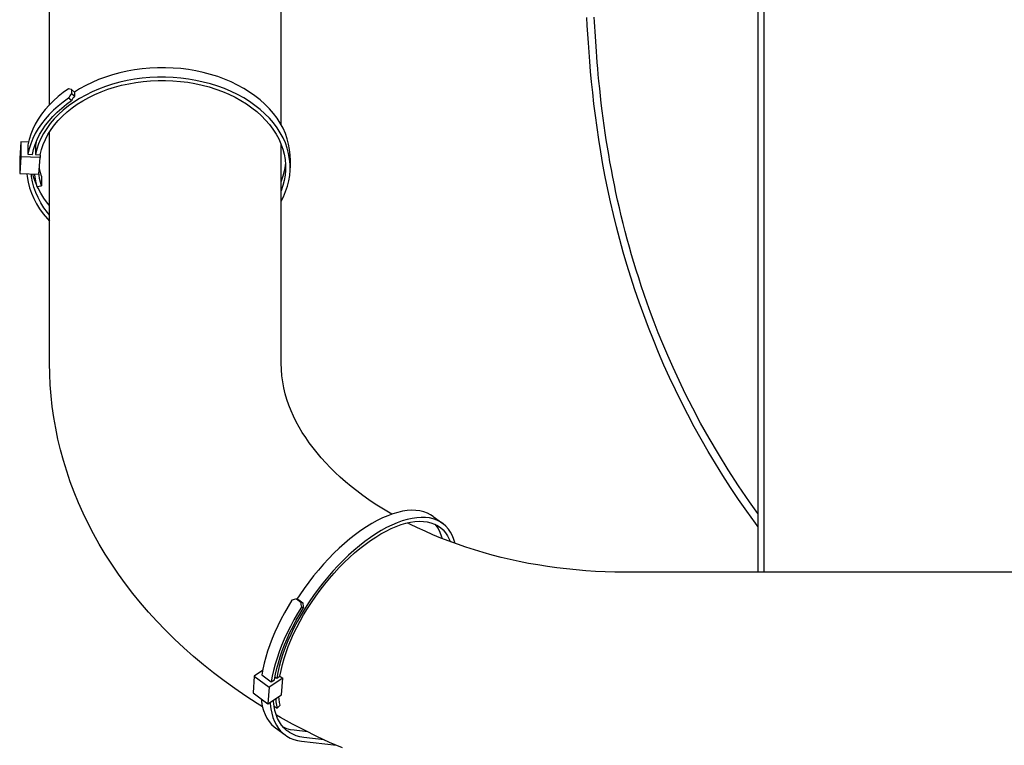
# Model space of a CAD drawing. Extents: x -833 to 965, y -801 to 1225.
# Drawn here: x -496 to -239, y -538 to -349 of the extents above; entities that cross this region are included whole.
import ezdxf

# ---------------------------------------------------------------- set-up
doc = ezdxf.new("R2010")
doc.units = 0
doc.header["$LTSCALE"] = 20
doc.layers.add('DETAIL', color=5, linetype='CONTINUOUS')
doc.layers.add('OUTLINE', color=3, linetype='CONTINUOUS')

msp = doc.modelspace()

# ---------------------------------------------------------------- linework, layer by layer
at = {"layer": 'DETAIL', "color": 5, "linetype": 'CONTINUOUS'}
for p, q in [((-303, 493.15), (-303, -493.15)), ((-301.4, -493.15), (-301.4, 493.15)), ((-488.05, -371.03), (-488.05, -201.34)), ((-427.55, -376.3), (-427.55, -204.4)), ((-347.58, -350.37), (-347.69, -348.25)), ((-345.69, -349.42), (-345.76, -348.19)), ((-345.62, -350.67), (-345.69, -349.42)), ((-347.45, -352.58), (-347.58, -350.37)), ((-345.55, -351.94), (-345.62, -350.67)), ((-345.47, -353.23), (-345.55, -351.94)), ((-347.3, -354.88), (-347.45, -352.58)), ((-347.13, -357.28), (-347.3, -354.88)), ((-345.39, -354.51), (-345.47, -353.23)), ((-345.29, -355.82), (-345.39, -354.51)), ((-346.93, -359.77), (-347.13, -357.28)), ((-345.2, -357.16), (-345.29, -355.82)), ((-345.09, -358.55), (-345.2, -357.16)), ((-346.71, -362.37), (-346.93, -359.77)), ((-344.97, -360.01), (-345.09, -358.55)), ((-344.84, -361.55), (-344.97, -360.01)), ((-467.78, -362.27), (-469.71, -362.7)), ((-465.82, -361.92), (-467.78, -362.27)), ((-463.83, -361.66), (-465.82, -361.92)), ((-461.83, -361.48), (-463.83, -361.66)), ((-459.81, -361.39), (-461.83, -361.48)), ((-457.79, -361.38), (-459.81, -361.39)), ((-455.77, -361.46), (-457.79, -361.38)), ((-453.76, -361.62), (-455.77, -361.46)), ((-451.77, -361.87), (-453.76, -361.62)), ((-449.81, -362.21), (-451.77, -361.87)), ((-447.88, -362.63), (-449.81, -362.21)), ((-445.98, -363.13), (-447.88, -362.63)), ((-346.46, -365.07), (-346.71, -362.37)), ((-344.7, -363.19), (-344.84, -361.55)), ((-475.22, -364.48), (-476.94, -365.22)), ((-473.43, -363.81), (-475.22, -364.48)), ((-471.59, -363.22), (-473.43, -363.81)), ((-469.71, -365.18), (-471.6, -365.69)), ((-469.71, -362.7), (-471.59, -363.22)), ((-467.78, -364.75), (-469.71, -365.18)), ((-465.82, -364.4), (-467.78, -364.75)), ((-467.38, -365.55), (-465.49, -365.22)), ((-463.84, -364.14), (-465.82, -364.4)), ((-465.49, -365.22), (-463.57, -364.96)), ((-461.83, -363.96), (-463.84, -364.14)), ((-463.57, -364.96), (-461.64, -364.79)), ((-459.81, -363.86), (-461.83, -363.96)), ((-461.64, -364.79), (-459.7, -364.71)), ((-457.79, -363.86), (-459.81, -363.86)), ((-459.7, -364.71), (-457.75, -364.7)), ((-455.77, -363.94), (-457.79, -363.86)), ((-457.75, -364.7), (-455.81, -364.78)), ((-455.81, -364.78), (-453.87, -364.95)), ((-453.76, -364.1), (-455.77, -363.94)), ((-453.87, -364.95), (-451.96, -365.19)), ((-451.77, -364.35), (-453.76, -364.1)), ((-451.96, -365.19), (-450.06, -365.52)), ((-449.81, -364.69), (-451.77, -364.35)), ((-447.88, -365.11), (-449.81, -364.69)), ((-445.98, -365.61), (-447.88, -365.11)), ((-444.13, -363.71), (-445.98, -363.13)), ((-442.34, -364.37), (-444.13, -363.71)), ((-440.6, -365.1), (-442.34, -364.37)), ((-438.94, -365.91), (-440.6, -365.1)), ((-346.17, -367.88), (-346.46, -365.07)), ((-344.53, -364.93), (-344.7, -363.19)), ((-344.34, -366.78), (-344.53, -364.93)), ((-483.08, -366.87), (-484.48, -367.86)), ((-482.35, -367.1), (-481.55, -367.73)), ((-482.35, -367.1), (-482.35, -368.16)), ((-480.19, -366.93), (-481.55, -367.79)), ((-481.55, -367.73), (-481.55, -368.79)), ((-478.6, -366.04), (-480.19, -366.93)), ((-476.94, -365.22), (-478.6, -366.04)), ((-476.94, -367.7), (-478.6, -368.52)), ((-475.22, -366.96), (-476.94, -367.7)), ((-476.21, -368.38), (-474.55, -367.66)), ((-473.43, -366.29), (-475.22, -366.96)), ((-474.55, -367.66), (-472.83, -367.02)), ((-471.6, -365.69), (-473.43, -366.29)), ((-472.83, -367.02), (-471.05, -366.45)), ((-471.05, -366.45), (-469.24, -365.96)), ((-469.24, -365.96), (-467.38, -365.55)), ((-450.06, -365.52), (-448.2, -365.92)), ((-448.2, -365.92), (-446.38, -366.41)), ((-446.38, -366.41), (-444.6, -366.97)), ((-444.13, -366.19), (-445.98, -365.61)), ((-444.6, -366.97), (-442.88, -367.6)), ((-442.34, -366.84), (-444.13, -366.19)), ((-442.88, -367.6), (-441.21, -368.31)), ((-440.61, -367.58), (-442.34, -366.84)), ((-438.94, -368.38), (-440.61, -367.58)), ((-437.34, -366.78), (-438.94, -365.91)), ((-435.82, -367.73), (-437.34, -366.78)), ((-434.38, -368.73), (-435.82, -367.73)), ((-344.14, -368.7), (-344.34, -366.78)), ((-487.02, -370), (-488.16, -371.14)), ((-485.79, -368.9), (-487.02, -370)), ((-484.48, -367.86), (-485.79, -368.9)), ((-484.48, -370.34), (-485.79, -371.38)), ((-483.09, -369.34), (-484.48, -370.34)), ((-483.62, -370.93), (-482.28, -369.97)), ((-481.69, -370.36), (-483.11, -371.37)), ((-482.28, -369.97), (-483.09, -369.34)), ((-481.55, -368.79), (-482.35, -368.16)), ((-480.19, -369.41), (-481.69, -370.36)), ((-480.8, -370.93), (-479.34, -370.01)), ((-478.6, -368.52), (-480.19, -369.41)), ((-479.34, -370.01), (-477.81, -369.16)), ((-477.81, -369.16), (-476.21, -368.38)), ((-441.21, -368.31), (-439.6, -369.09)), ((-439.6, -369.09), (-438.06, -369.94)), ((-437.34, -369.26), (-438.94, -368.38)), ((-438.06, -369.94), (-436.6, -370.85)), ((-435.82, -370.2), (-437.34, -369.26)), ((-434.38, -371.21), (-435.82, -370.2)), ((-433.03, -369.8), (-434.38, -368.73)), ((-431.78, -370.92), (-433.03, -369.8)), ((-345.84, -370.82), (-346.17, -367.88)), ((-343.92, -370.65), (-344.14, -368.7)), ((-489.21, -372.33), (-490.16, -373.55)), ((-488.16, -371.14), (-489.21, -372.33)), ((-487.02, -372.47), (-488.16, -373.62)), ((-485.79, -371.38), (-487.02, -372.47)), ((-486.06, -372.98), (-484.88, -371.93)), ((-484.45, -372.45), (-485.68, -373.58)), ((-484.88, -371.93), (-483.62, -370.93)), ((-483.11, -371.37), (-484.45, -372.45)), ((-483.46, -372.94), (-482.17, -371.9)), ((-482.17, -371.9), (-480.8, -370.93)), ((-436.6, -370.85), (-435.22, -371.82)), ((-435.22, -371.82), (-433.92, -372.84)), ((-433.04, -372.27), (-434.38, -371.21)), ((-433.92, -372.84), (-432.72, -373.92)), ((-431.78, -373.39), (-433.04, -372.27)), ((-430.62, -372.09), (-431.78, -370.92)), ((-429.57, -373.31), (-430.62, -372.09)), ((-345.47, -373.85), (-345.84, -370.82)), ((-343.68, -372.62), (-343.92, -370.65)), ((-343.43, -374.55), (-343.68, -372.62)), ((-491.01, -374.81), (-491.77, -376.1)), ((-490.16, -373.55), (-491.01, -374.81)), ((-489.21, -374.8), (-490.16, -376.03)), ((-488.16, -373.62), (-489.21, -374.8)), ((-489.08, -376.39), (-488.16, -375.22)), ((-488.16, -375.22), (-487.15, -374.08)), ((-486.82, -374.76), (-487.86, -375.98)), ((-487.15, -374.08), (-486.06, -372.98)), ((-485.68, -373.58), (-486.82, -374.76)), ((-486.76, -376.33), (-485.76, -375.15)), ((-485.76, -375.15), (-484.66, -374.02)), ((-484.66, -374.02), (-483.46, -372.94)), ((-432.72, -373.92), (-431.61, -375.05)), ((-430.63, -374.57), (-431.78, -373.39)), ((-431.61, -375.05), (-430.59, -376.23)), ((-429.57, -375.78), (-430.63, -374.57)), ((-428.62, -374.57), (-429.57, -373.31)), ((-427.79, -375.87), (-428.62, -374.57)), ((-345.04, -376.97), (-345.47, -373.85)), ((-343.17, -376.46), (-343.43, -374.55)), ((-492.42, -377.42), (-492.97, -378.77)), ((-491.77, -376.1), (-492.42, -377.42)), ((-491.02, -377.29), (-491.77, -378.58)), ((-490.16, -376.03), (-491.02, -377.29)), ((-490.63, -378.84), (-489.9, -377.6)), ((-489.9, -377.6), (-489.08, -376.39)), ((-488.79, -377.25), (-489.61, -378.56)), ((-487.86, -375.98), (-488.79, -377.25)), ((-488.46, -378.81), (-487.66, -377.55)), ((-487.66, -377.55), (-486.76, -376.33)), ((-430.59, -376.23), (-429.68, -377.45)), ((-429.68, -377.45), (-428.88, -378.7)), ((-428.62, -377.05), (-429.57, -375.78)), ((-427.79, -378.35), (-428.62, -377.05)), ((-427.06, -377.2), (-427.79, -375.87)), ((-426.45, -378.57), (-427.06, -377.2)), ((-344.57, -380.16), (-345.04, -376.97)), ((-342.9, -378.36), (-343.17, -376.46)), ((-493.4, -380.13), (-493.74, -381.51)), ((-492.97, -378.77), (-493.4, -380.13)), ((-492.42, -379.9), (-492.97, -381.24)), ((-491.77, -378.58), (-492.42, -379.9)), ((-491.78, -381.4), (-491.26, -380.11)), ((-491.26, -380.11), (-490.63, -378.84)), ((-490.31, -379.9), (-490.91, -381.26)), ((-489.61, -378.56), (-490.31, -379.9)), ((-489.72, -381.41), (-489.14, -380.1)), ((-489.14, -380.1), (-488.46, -378.81)), ((-488.05, -438.55), (-488.05, -378.17)), ((-428.88, -378.7), (-428.18, -379.98)), ((-428.18, -379.98), (-427.6, -381.3)), ((-427.06, -379.68), (-427.79, -378.35)), ((-426.45, -381.04), (-427.06, -379.68)), ((-425.96, -379.95), (-426.45, -378.57)), ((-425.59, -381.36), (-425.96, -379.95)), ((-344.05, -383.39), (-344.57, -380.16)), ((-342.62, -380.25), (-342.9, -378.36)), ((-342.31, -382.15), (-342.62, -380.25)), ((-495.52, -380.73), (-495.84, -385.11)), ((-493.57, -380.81), (-495.52, -380.73)), ((-495.52, -380.73), (-495.52, -384.62)), ((-493.74, -381.51), (-493.74, -383.98)), ((-493.41, -382.6), (-493.74, -383.98)), ((-492.97, -381.24), (-493.41, -382.6)), ((-492.53, -384.03), (-492.21, -382.7)), ((-492.21, -382.7), (-491.78, -381.4)), ((-491.53, -380.77), (-491.73, -381.58)), ((-491.73, -381.58), (-491.73, -384.06)), ((-491.38, -382.65), (-491.73, -384.06)), ((-490.91, -381.26), (-491.38, -382.65)), ((-490.53, -384.1), (-490.18, -382.75)), ((-490.18, -382.75), (-489.72, -381.41)), ((-427.6, -381.3), (-427.12, -382.63)), ((-427.55, -438.55), (-427.55, -381.43)), ((-427.12, -382.63), (-426.77, -383.98)), ((-425.96, -382.43), (-426.45, -381.04)), ((-425.59, -383.83), (-425.96, -382.43)), ((-425.33, -382.77), (-425.59, -381.36)), ((-425.2, -384.2), (-425.33, -382.77)), ((-341.99, -384.07), (-342.31, -382.15)), ((-495.52, -384.62), (-495.85, -389)), ((-495.84, -385.11), (-495.85, -389)), ((-490.53, -384.81), (-495.52, -384.62)), ((-493.74, -383.98), (-492.53, -384.03)), ((-491.73, -384.06), (-490.53, -384.1)), ((-490.85, -389.19), (-490.53, -384.81)), ((-490.53, -384.1), (-490.53, -384.81)), ((-426.77, -383.98), (-426.53, -385.35)), ((-426.53, -385.35), (-426.4, -386.72)), ((-425.33, -385.25), (-425.59, -383.83)), ((-425.2, -386.67), (-425.33, -385.25)), ((-425.18, -385.02), (-425.2, -384.2)), ((-425.18, -385.02), (-425.18, -387.49)), ((-343.49, -386.65), (-344.05, -383.39)), ((-341.66, -386), (-341.99, -384.07)), ((-490.63, -387.88), (-490.71, -387.3)), ((-490.43, -388.81), (-490.63, -387.88)), ((-426.73, -388.36), (-427.08, -389.72)), ((-426.51, -387), (-426.73, -388.36)), ((-426.44, -386.25), (-426.51, -387)), ((-426.39, -388.1), (-426.51, -389.47)), ((-426.4, -386.72), (-426.38, -387.49)), ((-426.38, -387.49), (-426.39, -388.1)), ((-425.31, -389.53), (-425.19, -388.1)), ((-425.18, -387.49), (-425.2, -386.67)), ((-425.19, -388.1), (-425.18, -387.49)), ((-342.88, -389.91), (-343.49, -386.65)), ((-341.3, -387.96), (-341.66, -386)), ((-340.92, -389.95), (-341.3, -387.96)), ((-495.85, -389), (-490.85, -389.19)), ((-494, -389.07), (-493.93, -389.83)), ((-493.93, -389.83), (-493.67, -391.28)), ((-492.72, -389.82), (-492.79, -389.11)), ((-492.47, -391.21), (-492.72, -389.82)), ((-492.11, -390.13), (-492.37, -389.13)), ((-491.63, -391.5), (-492.11, -390.13)), ((-491.99, -389.14), (-491.97, -389.43)), ((-491.97, -389.43), (-491.82, -390.42)), ((-491.82, -390.42), (-491.62, -391.41)), ((-490.77, -389.42), (-490.82, -388.79)), ((-490.63, -390.35), (-490.77, -389.42)), ((-490.43, -391.29), (-490.63, -390.35)), ((-490.18, -389.74), (-490.43, -388.81)), ((-490.18, -389.74), (-490.18, -392.22)), ((-427.08, -389.72), (-427.54, -391.05)), ((-426.73, -390.84), (-427.08, -392.19)), ((-426.51, -389.47), (-426.73, -390.84)), ((-425.54, -390.95), (-425.31, -389.53)), ((-342.22, -393.17), (-342.88, -389.91)), ((-340.51, -391.95), (-340.92, -389.95)), ((-493.67, -391.28), (-493.3, -392.72)), ((-493.3, -392.72), (-492.8, -394.15)), ((-492.11, -392.6), (-492.47, -391.21)), ((-491.63, -393.97), (-492.11, -392.6)), ((-491.54, -391.69), (-491.63, -391.5)), ((-491.62, -391.41), (-491.35, -392.39)), ((-491.35, -392.39), (-490.18, -392.22)), ((-491.03, -392.85), (-491.24, -392.38)), ((-490.33, -394.17), (-491.03, -392.85)), ((-490.18, -392.22), (-490.43, -391.29)), ((-427.54, -391.05), (-427.55, -391.08)), ((-427.08, -392.19), (-427.54, -393.53)), ((-426.38, -393.74), (-425.9, -392.35)), ((-425.9, -392.35), (-425.54, -390.95)), ((-341.51, -396.43), (-342.22, -393.17)), ((-340.09, -393.97), (-340.51, -391.95)), ((-492.8, -394.15), (-492.19, -395.55)), ((-492.19, -395.55), (-491.47, -396.93)), ((-491.03, -395.32), (-491.63, -393.97)), ((-490.33, -396.65), (-491.03, -395.32)), ((-489.52, -395.46), (-490.33, -394.17)), ((-488.6, -396.72), (-489.52, -395.46)), ((-427.54, -393.53), (-427.55, -393.56)), ((-427.55, -396.2), (-426.97, -395.11)), ((-426.97, -395.11), (-426.38, -393.74)), ((-339.65, -395.99), (-340.09, -393.97)), ((-339.19, -398.02), (-339.65, -395.99)), ((-491.47, -396.93), (-490.63, -398.27)), ((-490.63, -398.27), (-489.68, -399.58)), ((-489.52, -397.94), (-490.33, -396.65)), ((-488.6, -399.19), (-489.52, -397.94)), ((-488.05, -397.38), (-488.6, -396.72)), ((-340.76, -399.7), (-341.51, -396.43)), ((-338.7, -400.06), (-339.19, -398.02)), ((-489.68, -399.58), (-488.62, -400.84)), ((-488.62, -400.84), (-488.05, -401.44)), ((-488.05, -399.86), (-488.6, -399.19)), ((-339.95, -402.97), (-340.76, -399.7)), ((-338.2, -402.1), (-338.7, -400.06)), ((-339.1, -406.24), (-339.95, -402.97)), ((-337.68, -404.15), (-338.2, -402.1)), ((-338.19, -409.52), (-339.1, -406.24)), ((-337.13, -406.19), (-337.68, -404.15)), ((-336.57, -408.23), (-337.13, -406.19)), ((-336, -410.23), (-336.57, -408.23)), ((-337.23, -412.8), (-338.19, -409.52)), ((-335.41, -412.24), (-336, -410.23)), ((-336.22, -416.09), (-337.23, -412.8)), ((-334.8, -414.25), (-335.41, -412.24)), ((-335.15, -419.37), (-336.22, -416.09)), ((-334.15, -416.3), (-334.8, -414.25)), ((-333.47, -418.4), (-334.15, -416.3)), ((-332.73, -420.59), (-333.47, -418.4)), ((-334.03, -422.66), (-335.15, -419.37)), ((-331.93, -422.89), (-332.73, -420.59)), ((-332.85, -425.95), (-334.03, -422.66)), ((-331.05, -425.31), (-331.93, -422.89)), ((-331.62, -429.23), (-332.85, -425.95)), ((-330.09, -427.88), (-331.05, -425.31)), ((-330.32, -432.5), (-331.62, -429.23)), ((-329.03, -430.6), (-330.09, -427.88)), ((-327.86, -433.48), (-329.03, -430.6)), ((-328.98, -435.77), (-330.32, -432.5)), ((-326.58, -436.52), (-327.86, -433.48)), ((-327.57, -439.04), (-328.98, -435.77)), ((-325.16, -439.73), (-326.58, -436.52)), ((-488.01, -441.39), (-488.05, -438.55)), ((-427.5, -440.22), (-427.55, -438.55)), ((-326.1, -442.29), (-327.57, -439.04)), ((-323.61, -443.11), (-325.16, -439.73)), ((-487.87, -444.24), (-488.01, -441.39)), ((-427.37, -441.86), (-427.5, -440.22)), ((-427.15, -443.45), (-427.37, -441.86)), ((-324.57, -445.54), (-326.1, -442.29)), ((-487.65, -447.07), (-487.87, -444.24)), ((-426.85, -445.02), (-427.15, -443.45)), ((-321.9, -446.64), (-323.61, -443.11)), ((-487.33, -449.91), (-487.65, -447.07)), ((-426.47, -446.55), (-426.85, -445.02)), ((-426.03, -448.05), (-426.47, -446.55)), ((-322.99, -448.77), (-324.57, -445.54)), ((-320.03, -450.34), (-321.9, -446.64)), ((-486.93, -452.74), (-487.33, -449.91)), ((-425.52, -449.54), (-426.03, -448.05)), ((-424.94, -451), (-425.52, -449.54)), ((-321.34, -452), (-322.99, -448.77)), ((-424.3, -452.44), (-424.94, -451)), ((-423.6, -453.86), (-424.3, -452.44)), ((-319.63, -455.21), (-321.34, -452)), ((-317.98, -454.19), (-320.03, -450.34)), ((-486.44, -455.57), (-486.93, -452.74)), ((-422.84, -455.26), (-423.6, -453.86)), ((-317.86, -458.41), (-319.63, -455.21)), ((-315.75, -458.18), (-317.98, -454.19)), ((-485.85, -458.38), (-486.44, -455.57)), ((-422.02, -456.64), (-422.84, -455.26)), ((-421.14, -458), (-422.02, -456.64)), ((-485.18, -461.19), (-485.85, -458.38)), ((-420.21, -459.34), (-421.14, -458)), ((-419.22, -460.67), (-420.21, -459.34)), ((-316.02, -461.6), (-317.86, -458.41)), ((-313.34, -462.27), (-315.75, -458.18)), ((-484.42, -463.99), (-485.18, -461.19)), ((-418.18, -461.98), (-419.22, -460.67)), ((-417.08, -463.28), (-418.18, -461.98)), ((-314.12, -464.77), (-316.02, -461.6)), ((-310.77, -466.43), (-313.34, -462.27)), ((-483.56, -466.77), (-484.42, -463.99)), ((-415.92, -464.56), (-417.08, -463.28)), ((-414.71, -465.83), (-415.92, -464.56)), ((-312.16, -467.92), (-314.12, -464.77)), ((-482.62, -469.55), (-483.56, -466.77)), ((-413.44, -467.08), (-414.71, -465.83)), ((-412.11, -468.31), (-413.44, -467.08)), ((-310.13, -471.05), (-312.16, -467.92)), ((-308.04, -470.61), (-310.77, -466.43)), ((-481.58, -472.3), (-482.62, -469.55)), ((-410.73, -469.53), (-412.11, -468.31)), ((-409.29, -470.74), (-410.73, -469.53)), ((-305.18, -474.77), (-308.04, -470.61)), ((-480.46, -475.04), (-481.58, -472.3)), ((-407.79, -471.92), (-409.29, -470.74)), ((-406.24, -473.09), (-407.79, -471.92)), ((-404.63, -474.24), (-406.24, -473.09)), ((-308.04, -474.17), (-310.13, -471.05)), ((-479.24, -477.77), (-480.46, -475.04)), ((-402.98, -475.36), (-404.63, -474.24)), ((-401.28, -476.45), (-402.98, -475.36)), ((-305.88, -477.26), (-308.04, -474.17)), ((-303, -477.8), (-305.18, -474.77)), ((-477.94, -480.47), (-479.24, -477.77)), ((-399.52, -477.52), (-401.28, -476.45)), ((-398.38, -477.93), (-399.71, -478.41)), ((-398.65, -478.02), (-399.52, -477.52)), ((-397.09, -477.54), (-398.38, -477.93)), ((-395.83, -477.26), (-397.09, -477.54)), ((-394.62, -477.08), (-395.83, -477.26)), ((-393.45, -477), (-394.62, -477.08)), ((-392.34, -477.03), (-393.45, -477)), ((-391.29, -477.16), (-392.34, -477.03)), ((-390.29, -477.39), (-391.29, -477.16)), ((-389.36, -477.73), (-390.29, -477.39)), ((-388.5, -478.17), (-389.36, -477.73)), ((-387.81, -478.62), (-388.5, -478.17)), ((-303.66, -480.33), (-305.88, -477.26)), ((-476.55, -483.15), (-477.94, -480.47)), ((-403.86, -480.45), (-405.28, -481.32)), ((-402.46, -479.68), (-403.86, -480.45)), ((-401.07, -479), (-402.46, -479.68)), ((-399.71, -478.41), (-401.07, -479)), ((-398.6, -480.84), (-399.99, -481.52)), ((-397.24, -480.25), (-398.6, -480.84)), ((-397.49, -481.21), (-396.21, -480.74)), ((-395.91, -479.77), (-397.24, -480.25)), ((-396.21, -480.74), (-394.96, -480.38)), ((-394.62, -479.38), (-395.91, -479.77)), ((-394.96, -480.38), (-393.76, -480.11)), ((-393.36, -479.1), (-394.62, -479.38)), ((-393.93, -480.59), (-394.52, -480.28)), ((-391.97, -481.55), (-393.93, -480.59)), ((-393.76, -480.11), (-392.59, -479.93)), ((-392.15, -478.92), (-393.36, -479.1)), ((-392.59, -479.93), (-391.47, -479.86)), ((-390.98, -478.84), (-392.15, -478.92)), ((-391.47, -479.86), (-390.4, -479.89)), ((-389.87, -478.87), (-390.98, -478.84)), ((-390.4, -479.89), (-389.38, -480.02)), ((-388.82, -479), (-389.87, -478.87)), ((-389.38, -480.02), (-388.43, -480.25)), ((-387.82, -479.24), (-388.82, -479)), ((-388.43, -480.25), (-387.53, -480.58)), ((-386.89, -479.57), (-387.82, -479.24)), ((-387.81, -478.62), (-385.34, -480.46)), ((-387.53, -480.58), (-386.7, -481)), ((-387.42, -480.63), (-387.1, -481)), ((-386.03, -480.01), (-386.89, -479.57)), ((-385.34, -480.46), (-386.03, -480.01)), ((-385.23, -480.55), (-385.34, -480.46)), ((-384.51, -481.18), (-385.23, -480.55)), ((-303, -481.21), (-303.66, -480.33)), ((-475.06, -485.8), (-476.55, -483.15)), ((-408.14, -483.31), (-409.57, -484.43)), ((-406.71, -482.27), (-408.14, -483.31)), ((-405.28, -481.32), (-406.71, -482.27)), ((-402.81, -483.16), (-404.23, -484.11)), ((-402.85, -483.99), (-401.48, -483.16)), ((-401.39, -482.29), (-402.81, -483.16)), ((-401.48, -483.16), (-400.13, -482.42)), ((-399.99, -481.52), (-401.39, -482.29)), ((-400.13, -482.42), (-398.8, -481.77)), ((-398.8, -481.77), (-397.49, -481.21)), ((-389.96, -482.48), (-391.97, -481.55)), ((-387.92, -483.38), (-389.96, -482.48)), ((-385.83, -484.24), (-387.92, -483.38)), ((-387.1, -481), (-386.56, -481.79)), ((-386.7, -481), (-386.06, -481.43)), ((-386.56, -481.79), (-386.09, -482.67)), ((-386.09, -482.67), (-385.71, -483.63)), ((-386.06, -481.43), (-385.94, -481.52)), ((-385.94, -481.52), (-385.25, -482.13)), ((-385.25, -482.13), (-384.63, -482.84)), ((-384.63, -482.84), (-384.09, -483.63)), ((-383.87, -481.91), (-384.51, -481.18)), ((-383.3, -482.74), (-383.87, -481.91)), ((-382.82, -483.65), (-383.3, -482.74)), ((-473.49, -488.44), (-475.06, -485.8)), ((-410.99, -485.63), (-412.4, -486.89)), ((-409.57, -484.43), (-410.99, -485.63)), ((-405.67, -485.15), (-407.1, -486.27)), ((-406.98, -486.98), (-405.6, -485.91)), ((-404.23, -484.11), (-405.67, -485.15)), ((-405.6, -485.91), (-404.22, -484.91)), ((-404.22, -484.91), (-402.85, -483.99)), ((-383.7, -485.07), (-385.83, -484.24)), ((-385.71, -483.63), (-385.49, -484.38)), ((-384.09, -483.63), (-383.62, -484.51)), ((-381.52, -485.87), (-383.7, -485.07)), ((-383.62, -484.51), (-383.34, -485.2)), ((-382.42, -484.65), (-382.82, -483.65)), ((-382.12, -485.65), (-382.42, -484.65)), ((-379.31, -486.63), (-381.52, -485.87)), ((-471.81, -491.05), (-473.49, -488.44)), ((-413.8, -488.23), (-415.17, -489.63)), ((-412.4, -486.89), (-413.8, -488.23)), ((-408.52, -487.47), (-409.93, -488.74)), ((-409.71, -489.35), (-408.35, -488.13)), ((-407.1, -486.27), (-408.52, -487.47)), ((-408.35, -488.13), (-406.98, -486.98)), ((-377.06, -487.36), (-379.31, -486.63)), ((-374.77, -488.04), (-377.06, -487.36)), ((-372.46, -488.68), (-374.77, -488.04)), ((-470.05, -493.64), (-471.81, -491.05)), ((-416.52, -491.09), (-417.83, -492.6)), ((-415.17, -489.63), (-416.52, -491.09)), ((-411.33, -490.07), (-412.7, -491.47)), ((-412.38, -491.98), (-411.06, -490.64)), ((-409.93, -488.74), (-411.33, -490.07)), ((-411.06, -490.64), (-409.71, -489.35)), ((-370.12, -489.29), (-372.46, -488.68)), ((-367.75, -489.85), (-370.12, -489.29)), ((-365.35, -490.37), (-367.75, -489.85)), ((-362.92, -490.85), (-365.35, -490.37)), ((-360.47, -491.28), (-362.92, -490.85)), ((-468.21, -496.19), (-470.05, -493.64)), ((-417.83, -492.6), (-419.11, -494.15)), ((-414.05, -492.93), (-415.36, -494.44)), ((-414.95, -494.84), (-413.68, -493.38)), ((-412.7, -491.47), (-414.05, -492.93)), ((-413.68, -493.38), (-412.38, -491.98)), ((-358, -491.67), (-360.47, -491.28)), ((-355.51, -492.01), (-358, -491.67)), ((-353.01, -492.31), (-355.51, -492.01)), ((-350.5, -492.57), (-353.01, -492.31)), ((-347.97, -492.78), (-350.5, -492.57)), ((-345.44, -492.94), (-347.97, -492.78)), ((-342.9, -493.06), (-345.44, -492.94)), ((-340.35, -493.13), (-342.9, -493.06)), ((-337.8, -493.15), (-340.35, -493.13)), ((-184.6, -493.15), (-337.8, -493.15)), ((-466.29, -498.7), (-468.21, -496.19)), ((-420.35, -495.75), (-421.54, -497.38)), ((-419.11, -494.15), (-420.35, -495.75)), ((-416.64, -496), (-417.88, -497.59)), ((-417.38, -497.87), (-416.18, -496.33)), ((-415.36, -494.44), (-416.64, -496)), ((-416.18, -496.33), (-414.95, -494.84)), ((-464.28, -501.16), (-466.29, -498.7)), ((-421.54, -497.38), (-422.68, -499.04)), ((-417.88, -497.59), (-419.07, -499.23)), ((-418.53, -499.44), (-417.38, -497.87)), ((-462.19, -503.59), (-464.28, -501.16)), ((-424.73, -500.46), (-425.74, -502.13)), ((-423.5, -500.16), (-422.94, -500.35)), ((-423.5, -500.16), (-422.44, -500.95)), ((-422.68, -499.04), (-423.42, -500.18)), ((-422.94, -500.35), (-421.88, -501.14)), ((-421.88, -501.14), (-422.44, -500.95)), ((-420.21, -500.89), (-421.3, -502.57)), ((-420.68, -502.66), (-419.63, -501.04)), ((-419.07, -499.23), (-420.21, -500.89)), ((-419.63, -501.04), (-418.53, -499.44)), ((-460.01, -505.99), (-462.19, -503.59)), ((-426.69, -503.8), (-427.59, -505.48)), ((-425.74, -502.13), (-426.69, -503.8)), ((-423.27, -503.97), (-424.22, -505.65)), ((-422.26, -502.31), (-423.27, -503.97)), ((-422.68, -504.11), (-421.71, -502.5)), ((-421.3, -502.57), (-422.33, -504.28)), ((-421.71, -502.5), (-422.26, -502.31)), ((-421.67, -504.3), (-420.68, -502.66)), ((-457.75, -508.35), (-460.01, -505.99)), ((-427.59, -505.48), (-428.42, -507.17)), ((-424.22, -505.65), (-425.12, -507.33)), ((-424.45, -507.33), (-423.59, -505.71)), ((-423.29, -505.99), (-424.2, -507.71)), ((-423.59, -505.71), (-422.68, -504.11)), ((-423.48, -507.61), (-422.61, -505.95)), ((-422.33, -504.28), (-423.29, -505.99)), ((-422.61, -505.95), (-421.67, -504.3)), ((-455.39, -510.67), (-457.75, -508.35)), ((-429.19, -508.84), (-429.89, -510.51)), ((-428.42, -507.17), (-429.19, -508.84)), ((-425.95, -509.01), (-426.72, -510.68)), ((-425.98, -510.55), (-425.25, -508.94)), ((-425.12, -507.33), (-425.95, -509.01)), ((-425.25, -508.94), (-424.45, -507.33)), ((-424.2, -507.71), (-425.03, -509.42)), ((-424.28, -509.26), (-423.48, -507.61)), ((-452.94, -512.96), (-455.39, -510.67)), ((-429.89, -510.51), (-430.52, -512.16)), ((-426.72, -510.68), (-427.42, -512.35)), ((-426.66, -512.15), (-425.98, -510.55)), ((-425.79, -511.13), (-426.47, -512.83)), ((-425.03, -509.42), (-425.79, -511.13)), ((-425.68, -512.54), (-425.02, -510.91)), ((-425.02, -510.91), (-424.28, -509.26)), ((-450.43, -515.19), (-452.94, -512.96)), ((-431.08, -513.78), (-431.57, -515.39)), ((-430.52, -512.16), (-431.08, -513.78)), ((-428.05, -514), (-428.61, -515.63)), ((-427.42, -512.35), (-428.05, -514)), ((-427.81, -515.3), (-427.27, -513.73)), ((-427.27, -513.73), (-426.66, -512.15)), ((-426.47, -512.83), (-427.08, -514.5)), ((-426.79, -515.75), (-426.27, -514.16)), ((-426.27, -514.16), (-425.68, -512.54)), ((-447.84, -517.36), (-450.43, -515.19)), ((-431.99, -516.96), (-432.33, -518.49)), ((-431.57, -515.39), (-431.99, -516.96)), ((-428.61, -515.63), (-429.1, -517.23)), ((-428.68, -518.35), (-428.28, -516.84)), ((-428.28, -516.84), (-427.81, -515.3)), ((-427.61, -516.15), (-428.06, -517.77)), ((-427.08, -514.5), (-427.61, -516.15)), ((-427.22, -517.31), (-426.79, -515.75)), ((-445.19, -519.48), (-447.84, -517.36)), ((-442.46, -521.55), (-445.19, -519.48)), ((-432.39, -518.85), (-434.56, -520.31)), ((-432.33, -518.49), (-432.59, -519.99)), ((-429.52, -518.8), (-429.86, -520.33)), ((-429.1, -517.23), (-429.52, -518.8)), ((-429.01, -519.82), (-428.68, -518.35)), ((-428.42, -519.34), (-428.7, -520.88)), ((-428.06, -517.77), (-428.42, -519.34)), ((-427.85, -520.31), (-427.58, -518.82)), ((-427.58, -518.82), (-427.22, -517.31)), ((-439.65, -523.57), (-442.46, -521.55)), ((-434.56, -520.31), (-434.89, -524.68)), ((-434.56, -520.31), (-430.68, -523.2)), ((-432.59, -519.99), (-430.12, -521.83)), ((-427.15, -520.83), (-430.68, -523.2)), ((-429.86, -520.33), (-430.12, -521.83)), ((-430.12, -521.83), (-429.27, -521.26)), ((-429.27, -521.26), (-429.01, -519.82)), ((-429.14, -520.55), (-428.7, -520.88)), ((-428.7, -520.88), (-427.85, -520.31)), ((-427.85, -520.31), (-427.15, -520.83)), ((-427.47, -525.21), (-427.15, -520.83)), ((-436.77, -525.54), (-439.65, -523.57)), ((-430.68, -523.2), (-431, -527.58)), ((-433.82, -527.45), (-436.77, -525.54)), ((-434.89, -524.68), (-431, -527.58)), ((-432.79, -526.24), (-432.71, -526.97)), ((-432.71, -526.97), (-432.47, -528.17)), ((-431, -527.58), (-427.47, -525.21)), ((-430.4, -527.17), (-430.38, -527.55)), ((-429.53, -526.92), (-429.55, -526.6)), ((-429.38, -528.14), (-429.53, -526.92)), ((-428.98, -526.22), (-428.91, -527.05)), ((-428.91, -527.05), (-428.78, -527.89)), ((-428.06, -526.37), (-428.13, -525.65)), ((-427.94, -527.17), (-428.06, -526.37)), ((-427.78, -527.93), (-427.94, -527.17)), ((-432.43, -528.3), (-433.82, -527.45)), ((-432.47, -528.17), (-432.15, -529.29)), ((-432.15, -529.29), (-431.75, -530.33)), ((-430.38, -527.55), (-430.24, -528.82)), ((-430.24, -528.82), (-430, -530.01)), ((-429.39, -528.13), (-428.62, -528.7)), ((-429.16, -529.29), (-429.38, -528.14)), ((-428.85, -530.36), (-429.16, -529.29)), ((-428.78, -527.89), (-428.62, -528.7)), ((-428.62, -528.7), (-427.78, -527.93)), ((-431.75, -530.33), (-431.27, -531.28)), ((-431.27, -531.28), (-430.7, -532.14)), ((-430.7, -532.14), (-430.06, -532.91)), ((-430, -530.01), (-429.68, -531.13)), ((-429.68, -531.13), (-429.28, -532.17)), ((-429.28, -532.17), (-428.8, -533.12)), ((-428.46, -531.36), (-428.85, -530.36)), ((-427.73, -531.09), (-428.8, -530.47)), ((-427.99, -532.27), (-428.46, -531.36)), ((-427.44, -533.1), (-427.99, -532.27)), ((-424.6, -532.82), (-427.73, -531.09)), ((-430.06, -532.91), (-429.34, -533.59)), ((-429.34, -533.59), (-429.01, -533.85)), ((-429.01, -533.85), (-426.54, -535.69)), ((-428.8, -533.12), (-428.23, -533.99)), ((-428.23, -533.99), (-427.59, -534.76)), ((-427.59, -534.76), (-426.87, -535.43)), ((-426.82, -533.84), (-427.44, -533.1)), ((-426.1, -534.04), (-426.95, -533.69)), ((-426.12, -534.49), (-426.82, -533.84)), ((-425.82, -534.73), (-426.12, -534.49)), ((-425.14, -534.3), (-426.1, -534.04)), ((-425.36, -535.05), (-425.82, -534.73)), ((-424.11, -534.47), (-425.14, -534.3)), ((-421.43, -534.47), (-424.6, -532.82)), ((-420.6, -534.88), (-424.11, -534.47)), ((-418.19, -536.07), (-421.43, -534.47)), ((-426.87, -535.43), (-426.54, -535.69)), ((-426.54, -535.69), (-426.07, -536.02)), ((-426.07, -536.02), (-425.21, -536.5)), ((-424.53, -535.51), (-425.36, -535.05)), ((-425.21, -536.5), (-424.27, -536.88)), ((-423.63, -535.88), (-424.53, -535.51)), ((-424.27, -536.88), (-423.28, -537.16)), ((-422.67, -536.15), (-423.63, -535.88)), ((-423.28, -537.16), (-422.22, -537.34)), ((-421.64, -536.32), (-422.67, -536.15)), ((-422.22, -537.34), (-413.11, -538.39)), ((-416.34, -536.93), (-421.64, -536.32)), ((-414.89, -537.61), (-418.19, -536.07)), ((-411.53, -539.08), (-414.89, -537.61))]:
    msp.add_line(p, q, dxfattribs=at)
for centre, radius, start, end in [((-484.29, -372.05), 5.32, 68.6318, 76.9047), ((-462.85, -381.03), 23.37, 146.573, 149.9967), ((-462.04, -381.65), 23.37, 146.5901, 150.0139), ((-414.28, -539.53), 40.44, 103.1704, 104.9758), ((-397.64, -498.44), 24.93, 185.779, 188.9386), ((-397.08, -498.63), 24.93, 185.788, 188.9476)]:
    msp.add_arc(centre, radius, start, end, dxfattribs=at)
at = {"layer": 'OUTLINE', "color": 3, "linetype": 'CONTINUOUS'}
for p, q in [((-488.05, -371.03), (-488.05, -224.49)), ((-489.21, -372.33), (-490.16, -373.55)), ((-488.16, -371.14), (-489.21, -372.33)), ((-488.05, -371.03), (-488.16, -371.14)), ((-491.01, -374.81), (-491.77, -376.1)), ((-490.16, -373.55), (-491.01, -374.81)), ((-492.42, -377.42), (-492.97, -378.77)), ((-491.77, -376.1), (-492.42, -377.42)), ((-493.4, -380.13), (-493.57, -380.81)), ((-492.97, -378.77), (-493.4, -380.13)), ((-495.52, -380.73), (-495.84, -385.11)), ((-493.57, -380.81), (-495.52, -380.73)), ((-495.84, -385.11), (-495.85, -389)), ((-495.85, -389), (-494, -389.07)), ((-494, -389.07), (-493.93, -389.83)), ((-493.93, -389.83), (-493.67, -391.28)), ((-493.67, -391.28), (-493.3, -392.72)), ((-493.3, -392.72), (-492.8, -394.15)), ((-492.8, -394.15), (-492.19, -395.55)), ((-492.19, -395.55), (-491.47, -396.93)), ((-491.47, -396.93), (-490.63, -398.27)), ((-490.63, -398.27), (-489.68, -399.58)), ((-489.68, -399.58), (-488.62, -400.84)), ((-488.62, -400.84), (-488.05, -401.44)), ((-488.05, -438.55), (-488.05, -401.44)), ((-488.01, -441.39), (-488.05, -438.55)), ((-487.87, -444.24), (-488.01, -441.39)), ((-487.65, -447.07), (-487.87, -444.24)), ((-487.33, -449.91), (-487.65, -447.07)), ((-486.93, -452.74), (-487.33, -449.91)), ((-486.44, -455.57), (-486.93, -452.74)), ((-485.85, -458.38), (-486.44, -455.57)), ((-485.18, -461.19), (-485.85, -458.38)), ((-484.42, -463.99), (-485.18, -461.19)), ((-483.56, -466.77), (-484.42, -463.99)), ((-482.62, -469.55), (-483.56, -466.77)), ((-481.58, -472.3), (-482.62, -469.55)), ((-480.46, -475.04), (-481.58, -472.3)), ((-479.24, -477.77), (-480.46, -475.04)), ((-477.94, -480.47), (-479.24, -477.77)), ((-476.55, -483.15), (-477.94, -480.47)), ((-475.06, -485.8), (-476.55, -483.15)), ((-473.49, -488.44), (-475.06, -485.8)), ((-471.81, -491.05), (-473.49, -488.44)), ((-470.05, -493.64), (-471.81, -491.05)), ((-468.21, -496.19), (-470.05, -493.64)), ((-466.29, -498.7), (-468.21, -496.19)), ((-464.28, -501.16), (-466.29, -498.7)), ((-462.19, -503.59), (-464.28, -501.16)), ((-460.01, -505.99), (-462.19, -503.59)), ((-457.75, -508.35), (-460.01, -505.99)), ((-455.39, -510.67), (-457.75, -508.35)), ((-452.94, -512.96), (-455.39, -510.67)), ((-450.43, -515.19), (-452.94, -512.96)), ((-447.84, -517.36), (-450.43, -515.19)), ((-445.19, -519.48), (-447.84, -517.36)), ((-442.46, -521.55), (-445.19, -519.48)), ((-439.65, -523.57), (-442.46, -521.55)), ((-436.77, -525.54), (-439.65, -523.57)), ((-433.82, -527.45), (-436.77, -525.54)), ((-432.43, -528.3), (-433.82, -527.45)), ((-432.47, -528.17), (-432.15, -529.29)), ((-432.15, -529.29), (-431.75, -530.33)), ((-431.75, -530.33), (-431.27, -531.28)), ((-431.27, -531.28), (-430.7, -532.14)), ((-430.7, -532.14), (-430.06, -532.91)), ((-430.06, -532.91), (-429.34, -533.59)), ((-429.34, -533.59), (-429.01, -533.85)), ((-429.01, -533.85), (-426.54, -535.69)), ((-426.87, -535.43), (-426.54, -535.69)), ((-426.54, -535.69), (-426.07, -536.02)), ((-426.07, -536.02), (-425.21, -536.5)), ((-425.21, -536.5), (-424.27, -536.88)), ((-424.27, -536.88), (-423.28, -537.16)), ((-423.28, -537.16), (-422.22, -537.34)), ((-422.22, -537.34), (-413.11, -538.39))]:
    msp.add_line(p, q, dxfattribs=at)

doc.saveas('drawing.dxf')
